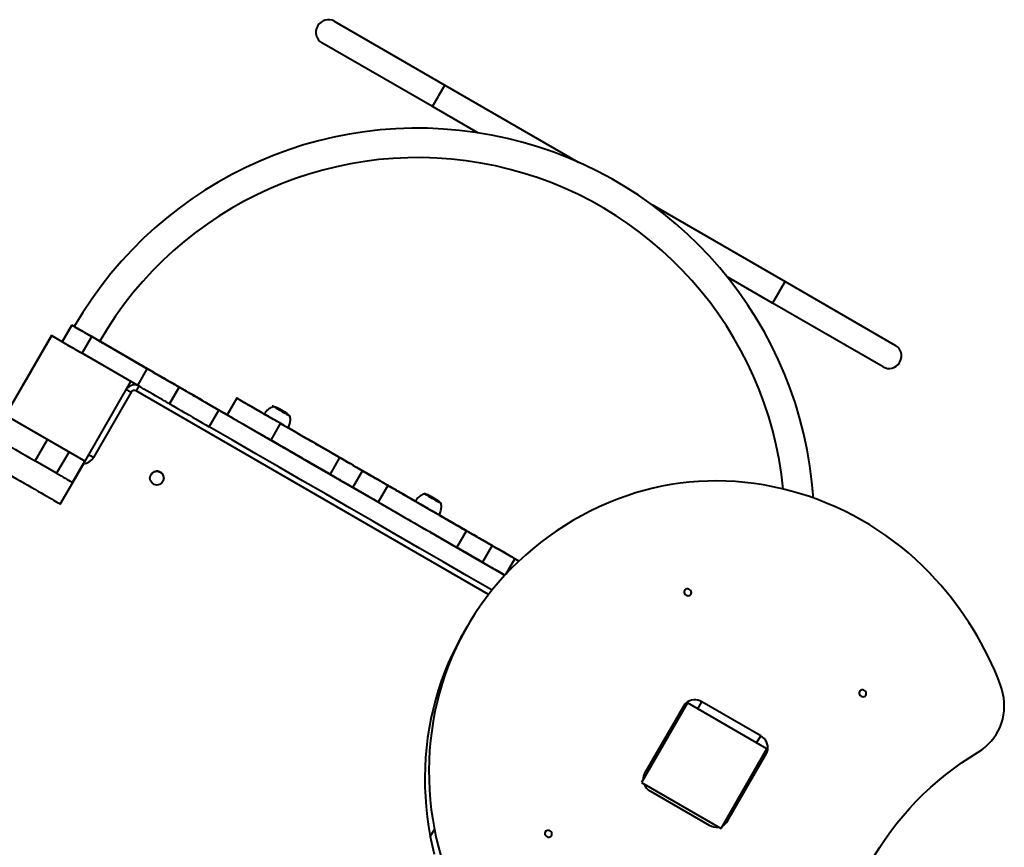
# Model space of a CAD drawing. Units: millimetres. Extents: x -154 to 16998, y -428 to 12961.
# Drawn here: x 7504 to 8577, y 8797 to 9698 of the extents above; entities that cross this region are included whole.
import ezdxf

# ---------------------------------------------------------------- set-up
doc = ezdxf.new("R2010")
doc.units = ezdxf.units.MM
doc.layers.add('DiKom', color=7, linetype='Continuous')

msp = doc.modelspace()

# ---------------------------------------------------------------- linework, layer by layer
at = {"lineweight": 40}
for p, q in [((7846.707, 9696.395), (7967.085, 9626.895)), ((7828.949, 9691.637), (7828.449, 9690.771)), ((7953.585, 9603.512), (7833.207, 9673.012)), ((7960.585, 9615.637), (7967.085, 9626.895)), ((7967.085, 9626.895), (8112.223, 9543.099)), ((7953.585, 9603.512), (7960.085, 9614.771)), ((7960.585, 9615.637), (7960.085, 9614.771)), ((8003.035, 9574.962), (7953.585, 9603.512))]:
    msp.add_line(p, q, dxfattribs=at)
at = {"lineweight": 40, "flags": 128}
for points in [[(7643.074, 9317.962), (7646.469, 9316.001), (7649.832, 9314.06), (7653.129, 9312.156), (7656.33, 9310.308), (7659.403, 9308.533), (7662.319, 9306.85), (7665.049, 9305.273), (7667.568, 9303.818), (7669.851, 9302.5), (7671.876, 9301.331), (7673.623, 9300.321), (7675.076, 9299.482), (7676.221, 9298.82), (7677.047, 9298.343), (7677.546, 9298.054), (7677.712, 9297.957)], [(7677.722, 9297.976), (7677.556, 9298.072), (7677.056, 9298.359), (7676.23, 9298.836), (7675.085, 9299.497), (7673.631, 9300.336), (7671.883, 9301.344), (7669.858, 9302.513), (7667.575, 9303.831), (7665.056, 9305.285), (7662.325, 9306.861), (7659.409, 9308.544), (7656.336, 9310.318), (7653.135, 9312.166), (7649.837, 9314.07), (7646.475, 9316.011), (7643.079, 9317.972)], [(7643.093, 9317.997), (7646.488, 9316.036), (7649.851, 9314.095), (7653.149, 9312.191), (7656.349, 9310.343), (7659.422, 9308.568), (7662.338, 9306.885), (7665.068, 9305.308), (7667.587, 9303.853), (7669.87, 9302.535), (7671.895, 9301.366), (7673.642, 9300.356), (7675.096, 9299.516), (7676.241, 9298.855), (7677.066, 9298.377), (7677.565, 9298.089), (7677.732, 9297.992)], [(7677.742, 9298.011), (7677.575, 9298.107), (7677.076, 9298.394), (7676.25, 9298.871), (7675.104, 9299.532), (7673.65, 9300.371), (7671.902, 9301.379), (7669.877, 9302.548), (7667.594, 9303.866), (7665.075, 9305.32), (7662.344, 9306.896), (7659.428, 9308.579), (7656.355, 9310.353), (7653.154, 9312.201), (7649.857, 9314.105), (7646.494, 9316.046), (7643.098, 9318.007)]]:
    msp.add_lwpolyline(points, dxfattribs=at)
at = {"lineweight": 40}
for centre, radius, start, end in [((7840.207, 9685.137), 13, 60, 150), ((7839.707, 9684.271), 13, 150, 240), ((7937.664, 9147.937), 432, 3.875593, 150), ((7937.664, 9147.937), 400, 5.599881, 150)]:
    msp.add_arc(centre, radius, start, end, dxfattribs=at)
at = {"layer": 'DiKom', "color": 7, "linetype": 'Continuous', "lineweight": 40}
for p, q in [((8192.605, 9496.691), (8337.744, 9412.895)), ((8324.244, 9389.512), (8274.794, 9418.062)), ((8331.244, 9401.637), (8337.744, 9412.895)), ((8337.744, 9412.895), (8458.121, 9343.395)), ((8330.744, 9400.771), (8324.244, 9389.512)), ((8331.244, 9401.637), (8330.744, 9400.771)), ((8444.621, 9320.012), (8324.244, 9389.512)), ((7560.803, 9365.465), (7550.303, 9347.278)), ((7550.305, 9347.282), (7560.805, 9365.469)), ((7560.822, 9365.499), (7550.322, 9347.313)), ((7550.324, 9347.317), (7560.824, 9365.504)), ((7560.805, 9365.469), (7560.803, 9365.465)), ((7560.824, 9365.504), (7560.822, 9365.499)), ((7538.651, 9353.966), (7488.651, 9267.364)), ((7538.759, 9354.163), (7488.759, 9267.56)), ((7538.651, 9353.966), (7538.759, 9354.163)), ((7625.253, 9303.966), (7538.651, 9353.966)), ((7550.397, 9347.444), (7538.759, 9354.163)), ((7571.952, 9334.775), (7582.452, 9352.962)), ((7582.452, 9352.962), (7643.074, 9317.962)), ((7582.457, 9352.972), (7582.471, 9352.997)), ((7643.079, 9317.972), (7582.457, 9352.972)), ((7582.471, 9352.997), (7643.093, 9317.997)), ((7643.098, 9318.007), (7582.477, 9353.007)), ((7550.303, 9347.278), (7550.305, 9347.282)), ((7550.322, 9347.313), (7550.324, 9347.317)), ((7550.322, 9347.313), (7550.323, 9347.313)), ((7632.574, 9299.775), (7571.952, 9334.775)), ((8462.38, 9324.771), (8462.88, 9325.637)), ((7632.574, 9299.775), (7643.074, 9317.962)), ((7643.079, 9317.972), (7643.093, 9317.997)), ((7575.253, 9217.364), (7625.253, 9303.966)), ((7625.253, 9303.966), (7625.268, 9303.993)), ((7625.498, 9292.393), (7584.498, 9221.379)), ((8014.9, 9072.191), (7630.962, 9293.858)), ((7677.709, 9297.951), (7667.209, 9279.765)), ((7667.212, 9279.771), (7677.712, 9297.957)), ((7677.712, 9297.957), (7677.709, 9297.951)), ((7677.732, 9297.992), (7677.722, 9297.976)), ((7677.722, 9297.976), (7677.732, 9297.992)), ((7677.745, 9298.017), (7677.742, 9298.011)), ((7677.742, 9298.011), (7677.745, 9298.017)), ((7667.209, 9279.765), (7667.212, 9279.771)), ((7740.633, 9285.914), (7730.133, 9267.728)), ((7488.651, 9267.364), (7575.253, 9217.364)), ((7710.507, 9254.76), (7721.007, 9272.946)), ((7730.154, 9267.766), (7721.049, 9273.023)), ((7777.801, 9240.199), (7788.301, 9258.386)), ((7520.752, 9217.675), (7534.242, 9241.041)), ((7785.835, 9235.556), (7785.829, 9235.545)), ((7557.784, 9227.45), (7544.293, 9204.083)), ((7544.293, 9204.083), (7520.752, 9217.675)), ((7561.615, 9194.086), (7575.104, 9217.45)), ((7561.79, 9194.047), (7575.252, 9217.364)), ((7807.039, 9223.298), (7807.048, 9223.313)), ((7852.582, 9221.269), (7842.082, 9203.082)), ((7866.946, 9188.723), (7877.446, 9206.909)), ((7548.276, 9170.639), (7561.776, 9194.021)), ((7561.776, 9194.021), (7561.627, 9194.106)), ((7561.642, 9194.132), (7561.79, 9194.047)), ((7561.79, 9194.047), (7561.776, 9194.021)), ((7865.531, 9189.54), (7865.526, 9189.533)), ((7905.166, 9190.894), (7894.666, 9172.707)), ((7905.189, 9190.935), (7905.187, 9190.932)), ((7905.458, 9190.776), (7905.46, 9190.778)), ((7980.381, 9123.22), (7990.881, 9141.406)), ((7990.632, 9141.604), (7990.631, 9141.602)), ((7990.902, 9141.445), (7990.903, 9141.448)), ((8018.61, 9125.408), (8008.11, 9107.222)), ((8009.52, 9106.398), (8009.524, 9106.405)), ((8034.034, 9094.698), (8043.478, 9111.055)), ((7987.334, 9030.087), (7991.774, 9037.777)), ((8231.473, 8953.97), (8181.473, 8867.367)), ((8227.385, 8950.888), (8184.828, 8877.177)), ((8318.076, 8903.97), (8231.473, 8953.97)), ((8242.732, 8947.47), (8247.172, 8955.16)), ((8311.257, 8918.16), (8247.172, 8955.16)), ((8306.818, 8910.47), (8311.257, 8918.16)), ((8268.076, 8817.367), (8318.076, 8903.97)), ((8274.894, 8825.177), (8317.451, 8898.888)), ((8181.473, 8867.367), (8268.076, 8817.367)), ((8191.022, 8857.905), (8255.108, 8820.905)), ((7951.34, 8808.548), (7955.779, 8816.238))]:
    msp.add_line(p, q, dxfattribs=at)
at = {"layer": 'DiKom', "color": 7, "linetype": 'Continuous', "lineweight": 40, "flags": 128}
for points in [[(7560.803, 9365.465), (7560.961, 9365.373), (7561.431, 9365.101), (7562.209, 9364.651), (7563.282, 9364.032), (7564.634, 9363.25), (7566.247, 9362.319), (7568.095, 9361.252), (7570.153, 9360.063), (7572.391, 9358.771), (7574.775, 9357.395), (7577.271, 9355.953), (7579.842, 9354.469), (7582.452, 9352.962)], [(7582.457, 9352.972), (7579.848, 9354.478), (7577.276, 9355.963), (7574.78, 9357.404), (7572.396, 9358.78), (7570.158, 9360.072), (7568.1, 9361.26), (7566.251, 9362.327), (7564.639, 9363.258), (7563.286, 9364.038), (7562.213, 9364.658), (7561.435, 9365.106), (7560.963, 9365.378), (7560.805, 9365.469)], [(7560.822, 9365.499), (7560.98, 9365.408), (7561.451, 9365.136), (7562.228, 9364.686), (7563.301, 9364.067), (7564.654, 9363.285), (7566.266, 9362.354), (7568.115, 9361.287), (7570.173, 9360.098), (7572.41, 9358.806), (7574.794, 9357.429), (7577.29, 9355.988), (7579.861, 9354.504), (7582.471, 9352.997)], [(7582.477, 9353.007), (7579.867, 9354.513), (7577.295, 9355.998), (7574.799, 9357.439), (7572.415, 9358.815), (7570.177, 9360.107), (7568.119, 9361.295), (7566.27, 9362.362), (7564.658, 9363.293), (7563.305, 9364.073), (7562.232, 9364.693), (7561.454, 9365.141), (7560.982, 9365.413), (7560.824, 9365.504)], [(7550.303, 9347.278), (7550.46, 9347.187), (7550.931, 9346.914), (7551.709, 9346.465), (7552.782, 9345.845), (7554.134, 9345.064), (7555.747, 9344.133), (7557.595, 9343.065), (7559.653, 9341.876), (7561.891, 9340.585), (7564.275, 9339.208), (7566.771, 9337.767), (7569.342, 9336.282), (7571.952, 9334.775)], [(7594.578, 9345.967), (7594.424, 9346.056), (7593.976, 9346.315), (7593.273, 9346.72), (7592.379, 9347.236), (7591.373, 9347.817), (7590.343, 9348.412), (7589.381, 9348.967), (7588.574, 9349.433), (7587.993, 9349.769), (7587.688, 9349.945), (7587.688, 9349.945), (7587.993, 9349.77), (7588.575, 9349.434), (7589.382, 9348.968), (7590.343, 9348.413), (7591.373, 9347.818), (7592.38, 9347.237), (7593.274, 9346.721), (7593.976, 9346.315), (7594.424, 9346.056), (7594.578, 9345.967)], [(7594.597, 9346.002), (7594.443, 9346.091), (7593.995, 9346.35), (7593.293, 9346.755), (7592.398, 9347.271), (7591.392, 9347.852), (7590.362, 9348.447), (7589.401, 9349.002), (7588.594, 9349.468), (7588.012, 9349.804), (7587.708, 9349.98), (7587.708, 9349.98), (7588.012, 9349.805), (7588.594, 9349.469), (7589.401, 9349.003), (7590.362, 9348.448), (7591.392, 9347.853), (7592.399, 9347.272), (7593.293, 9346.756), (7593.995, 9346.35), (7594.443, 9346.091), (7594.597, 9346.002)], [(7506.952, 9299.067), (7507.044, 9299.226), (7507.318, 9299.7), (7507.765, 9300.475), (7508.375, 9301.531), (7509.13, 9302.838), (7510.009, 9304.362), (7510.99, 9306.06), (7512.044, 9307.886), (7513.144, 9309.791), (7514.259, 9311.722), (7515.358, 9313.627), (7516.413, 9315.453), (7517.393, 9317.151), (7518.273, 9318.675), (7519.028, 9319.983), (7519.638, 9321.039), (7520.086, 9321.815), (7520.36, 9322.289), (7520.452, 9322.449), (7520.36, 9322.29), (7520.087, 9321.816), (7519.639, 9321.041), (7519.029, 9319.985), (7518.274, 9318.677), (7517.395, 9317.154), (7516.414, 9315.455), (7515.36, 9313.629), (7514.26, 9311.725), (7513.145, 9309.794), (7512.046, 9307.889), (7510.991, 9306.063), (7510.011, 9304.364), (7509.131, 9302.84), (7508.376, 9301.532), (7507.766, 9300.476), (7507.318, 9299.7), (7507.044, 9299.226), (7506.952, 9299.067)], [(7511.256, 9306.526), (7511.349, 9306.687), (7511.62, 9307.156), (7512.049, 9307.9), (7512.606, 9308.864), (7513.247, 9309.975), (7513.927, 9311.151), (7514.593, 9312.306), (7515.198, 9313.353), (7515.695, 9314.215), (7516.049, 9314.828), (7516.233, 9315.146), (7516.233, 9315.146), (7516.049, 9314.828), (7515.696, 9314.215), (7515.198, 9313.354), (7514.594, 9312.307), (7513.927, 9311.152), (7513.248, 9309.976), (7512.606, 9308.865), (7512.05, 9307.901), (7511.62, 9307.157), (7511.349, 9306.687), (7511.256, 9306.526)], [(7667.212, 9279.771), (7667.046, 9279.868), (7666.547, 9280.156), (7665.721, 9280.633), (7664.576, 9281.295), (7663.123, 9282.135), (7661.376, 9283.144), (7659.351, 9284.313), (7657.068, 9285.632), (7654.549, 9287.086), (7651.819, 9288.663), (7648.903, 9290.347), (7645.83, 9292.121), (7642.629, 9293.969), (7639.332, 9295.873), (7635.969, 9297.815), (7632.574, 9299.775)], [(7620.304, 9295.393), (7620.402, 9295.336), (7620.697, 9295.166), (7621.177, 9294.888), (7621.824, 9294.515), (7622.611, 9294.06), (7623.509, 9293.542), (7624.484, 9292.979), (7625.498, 9292.393)], [(7633.962, 9299.054), (7633.904, 9298.954), (7633.734, 9298.659), (7633.456, 9298.178), (7633.083, 9297.532), (7632.629, 9296.745), (7632.11, 9295.846), (7631.547, 9294.871), (7630.962, 9293.858)], [(7677.709, 9297.951), (7677.873, 9297.856), (7678.366, 9297.571), (7679.184, 9297.098), (7680.319, 9296.442), (7681.765, 9295.607), (7683.509, 9294.599), (7685.538, 9293.427), (7687.838, 9292.099), (7690.389, 9290.625), (7693.174, 9289.017), (7696.171, 9287.286), (7699.357, 9285.447), (7702.708, 9283.512), (7706.198, 9281.497), (7709.8, 9279.417), (7713.488, 9277.287), (7717.233, 9275.125), (7721.007, 9272.946)], [(7721.049, 9273.023), (7717.275, 9275.201), (7713.53, 9277.364), (7709.842, 9279.493), (7706.239, 9281.573), (7702.749, 9283.587), (7699.398, 9285.522), (7696.212, 9287.361), (7693.215, 9289.091), (7690.43, 9290.699), (7687.878, 9292.172), (7685.578, 9293.499), (7683.548, 9294.67), (7681.803, 9295.677), (7680.357, 9296.511), (7679.221, 9297.167), (7678.403, 9297.638), (7677.91, 9297.922), (7677.745, 9298.017)], [(7667.209, 9279.765), (7667.373, 9279.669), (7667.866, 9279.384), (7668.684, 9278.912), (7669.819, 9278.255), (7671.265, 9277.42), (7673.009, 9276.413), (7675.038, 9275.241), (7677.338, 9273.912), (7679.889, 9272.439), (7682.674, 9270.83), (7685.671, 9269.1), (7688.857, 9267.26), (7692.208, 9265.325), (7695.698, 9263.31), (7699.3, 9261.23), (7702.988, 9259.101), (7706.733, 9256.938), (7710.507, 9254.76)], [(7770.487, 9268.685), (7767.102, 9270.639), (7763.831, 9272.527), (7760.699, 9274.335), (7757.728, 9276.05), (7754.94, 9277.659), (7752.354, 9279.152), (7749.989, 9280.517), (7747.86, 9281.746), (7745.984, 9282.828), (7744.373, 9283.758), (7743.04, 9284.527), (7741.992, 9285.131), (7741.239, 9285.566), (7740.784, 9285.827), (7740.633, 9285.914), (7740.784, 9285.826), (7741.238, 9285.564), (7741.991, 9285.129), (7743.037, 9284.523), (7744.371, 9283.753), (7745.981, 9282.823), (7747.857, 9281.74), (7749.985, 9280.51), (7752.35, 9279.145), (7754.936, 9277.651), (7757.724, 9276.041), (7760.694, 9274.326), (7763.826, 9272.517), (7767.097, 9270.629), (7770.484, 9268.673), (7773.963, 9266.664), (7777.509, 9264.616), (7781.098, 9262.544), (7784.704, 9260.462), (7788.301, 9258.386)], [(7721.007, 9272.946), (7746.397, 9258.288), (7771.817, 9243.612), (7797.263, 9228.92), (7822.733, 9214.216), (7848.221, 9199.501), (7873.723, 9184.777), (7899.236, 9170.048), (7924.754, 9155.315), (7950.275, 9140.58), (7975.793, 9125.847), (8001.306, 9111.117), (8026.808, 9096.394), (8032.513, 9093.1)], [(7730.133, 9267.728), (7730.133, 9267.728), (7730.284, 9267.64), (7730.738, 9267.377), (7731.491, 9266.942), (7732.538, 9266.337), (7733.871, 9265.567), (7735.481, 9264.636), (7737.357, 9263.553), (7739.485, 9262.324), (7741.85, 9260.958), (7744.436, 9259.465), (7747.224, 9257.855), (7750.194, 9256.139), (7753.326, 9254.331), (7756.597, 9252.442), (7759.984, 9250.487), (7763.463, 9248.478), (7767.009, 9246.43), (7770.598, 9244.358), (7774.204, 9242.276), (7777.801, 9240.199)], [(7776.922, 9264.961), (7775.288, 9265.904), (7773.847, 9266.737), (7772.631, 9267.439), (7771.67, 9267.994), (7770.986, 9268.389), (7770.595, 9268.615), (7770.499, 9268.671)], [(7780.137, 9276.963), (7780.201, 9276.926), (7780.559, 9276.719), (7781.221, 9276.336), (7782.165, 9275.791), (7783.359, 9275.102), (7784.761, 9274.292), (7786.324, 9273.389), (7787.996, 9272.424), (7789.717, 9271.43), (7791.432, 9270.44), (7793.08, 9269.489), (7794.606, 9268.608), (7795.957, 9267.828), (7797.089, 9267.175), (7797.961, 9266.671), (7798.545, 9266.335), (7798.821, 9266.175), (7798.843, 9266.163)], [(7451.625, 9257.591), (7454.968, 9255.66), (7458.562, 9253.585), (7462.391, 9251.373), (7466.442, 9249.034), (7470.699, 9246.576), (7475.147, 9244.008), (7479.767, 9241.339), (7484.543, 9238.582), (7489.456, 9235.744), (7494.489, 9232.839), (7499.62, 9229.876), (7504.833, 9226.866), (7510.105, 9223.822), (7515.419, 9220.754), (7520.752, 9217.675)], [(7796.48, 9253.671), (7796.404, 9253.715), (7796.037, 9253.926), (7795.377, 9254.307), (7794.438, 9254.849), (7793.242, 9255.539), (7791.818, 9256.361), (7790.199, 9257.296), (7788.422, 9258.321), (7786.53, 9259.414), (7784.566, 9260.547), (7782.577, 9261.696), (7780.61, 9262.831), (7778.71, 9263.928), (7776.922, 9264.961)], [(7788.301, 9258.386), (7793.18, 9255.569), (7798.074, 9252.744), (7802.958, 9249.924), (7807.809, 9247.123), (7812.604, 9244.354), (7817.318, 9241.632), (7821.93, 9238.969), (7826.417, 9236.379), (7830.756, 9233.873), (7834.927, 9231.464), (7838.91, 9229.165), (7842.684, 9226.985), (7846.232, 9224.936), (7849.537, 9223.027), (7852.582, 9221.269)], [(8018.56, 9076.906), (8016.308, 9078.207), (7990.806, 9092.931), (7965.293, 9107.661), (7939.775, 9122.394), (7914.254, 9137.128), (7888.736, 9151.861), (7863.223, 9166.591), (7837.721, 9181.314), (7812.233, 9196.029), (7786.763, 9210.734), (7761.317, 9225.425), (7735.897, 9240.101), (7710.507, 9254.76)], [(7865.527, 9189.532), (7862.824, 9191.093), (7859.897, 9192.782), (7856.763, 9194.591), (7853.439, 9196.51), (7849.942, 9198.529), (7846.291, 9200.636), (7842.505, 9202.821), (7838.605, 9205.073), (7834.612, 9207.378), (7830.547, 9209.725), (7826.432, 9212.101), (7822.289, 9214.493), (7818.139, 9216.888), (7814.006, 9219.275), (7809.912, 9221.639), (7805.877, 9223.968), (7801.924, 9226.251), (7798.075, 9228.473), (7794.349, 9230.625), (7790.767, 9232.693), (7787.348, 9234.668), (7784.11, 9236.537), (7781.07, 9238.293), (7778.245, 9239.924), (7775.65, 9241.423), (7773.299, 9242.781), (7771.204, 9243.991), (7769.377, 9245.047), (7767.827, 9245.943), (7766.562, 9246.673), (7765.59, 9247.235), (7764.916, 9247.625), (7764.543, 9247.841), (7764.473, 9247.882), (7764.707, 9247.748), (7765.243, 9247.439), (7766.079, 9246.957), (7767.209, 9246.305), (7768.629, 9245.486), (7770.33, 9244.505), (7772.303, 9243.366), (7774.538, 9242.077), (7777.022, 9240.643), (7779.743, 9239.072), (7782.686, 9237.374), (7785.835, 9235.556)], [(7852.591, 9221.287), (7849.546, 9223.044), (7846.241, 9224.952), (7842.692, 9227), (7838.918, 9229.179), (7834.935, 9231.478), (7830.763, 9233.886), (7826.424, 9236.391), (7821.937, 9238.981), (7817.325, 9241.644), (7812.61, 9244.366), (7807.815, 9247.134), (7802.964, 9249.934), (7798.08, 9252.754), (7796.461, 9253.689)], [(7842.082, 9203.082), (7839.037, 9204.841), (7835.732, 9206.749), (7832.184, 9208.798), (7828.41, 9210.978), (7824.427, 9213.278), (7820.256, 9215.687), (7815.917, 9218.192), (7811.43, 9220.783), (7806.819, 9223.446), (7802.104, 9226.168), (7797.309, 9228.936), (7792.458, 9231.737), (7787.574, 9234.557), (7782.68, 9237.382), (7777.801, 9240.199)], [(7785.835, 9235.556), (7789.025, 9233.715), (7792.002, 9231.997), (7794.748, 9230.412), (7797.248, 9228.969), (7799.489, 9227.675), (7801.458, 9226.54), (7803.143, 9225.567), (7804.494, 9224.788)], [(7579.304, 9224.379), (7579.402, 9224.322), (7579.697, 9224.152), (7580.178, 9223.874), (7580.824, 9223.501), (7581.611, 9223.046), (7582.509, 9222.527), (7583.484, 9221.965), (7584.498, 9221.379)], [(7852.582, 9221.269), (7855.27, 9219.716), (7858.086, 9218.09), (7861.027, 9216.391), (7864.088, 9214.623), (7867.265, 9212.789), (7870.553, 9210.89), (7873.948, 9208.929), (7877.446, 9206.909)], [(7877.459, 9206.933), (7873.961, 9208.952), (7870.565, 9210.913), (7867.277, 9212.811), (7864.1, 9214.645), (7861.038, 9216.412), (7858.097, 9218.109), (7855.28, 9219.735), (7852.591, 9221.287)], [(7487.65, 9205.631), (7491.974, 9203.134), (7496.277, 9200.65), (7500.536, 9198.191), (7504.729, 9195.771), (7508.835, 9193.4), (7512.833, 9191.092), (7516.703, 9188.858), (7520.425, 9186.71), (7523.98, 9184.658), (7527.35, 9182.713), (7530.517, 9180.885), (7533.466, 9179.182), (7536.181, 9177.615), (7538.65, 9176.191), (7540.858, 9174.916), (7542.796, 9173.798), (7544.452, 9172.843), (7545.819, 9172.054), (7546.889, 9171.437), (7547.658, 9170.994), (7548.121, 9170.727), (7548.276, 9170.639)], [(7544.293, 9204.083), (7546.758, 9202.66), (7549.173, 9201.266), (7551.489, 9199.929), (7553.658, 9198.677), (7555.636, 9197.535), (7557.384, 9196.527), (7558.865, 9195.672), (7560.049, 9194.988), (7560.913, 9194.49), (7561.439, 9194.187), (7561.615, 9194.086)], [(7842.082, 9203.082), (7844.77, 9201.53), (7847.586, 9199.903), (7850.527, 9198.205), (7853.588, 9196.437), (7856.765, 9194.602), (7860.053, 9192.703), (7863.448, 9190.742), (7866.946, 9188.723)], [(7877.446, 9206.909), (7881.277, 9204.697), (7884.886, 9202.613), (7888.255, 9200.667), (7891.37, 9198.868), (7894.213, 9197.226), (7896.772, 9195.748), (7899.033, 9194.442), (7900.987, 9193.313), (7902.623, 9192.367), (7903.934, 9191.61), (7904.913, 9191.044), (7905.555, 9190.673), (7905.857, 9190.497), (7905.818, 9190.519), (7905.437, 9190.738)], [(7905.46, 9190.778), (7905.839, 9190.558), (7905.878, 9190.535), (7905.575, 9190.709), (7904.932, 9191.079), (7903.953, 9191.644), (7902.641, 9192.4), (7901.005, 9193.345), (7899.05, 9194.472), (7896.788, 9195.778), (7894.228, 9197.255), (7891.385, 9198.896), (7888.27, 9200.693), (7884.9, 9202.639), (7881.29, 9204.722), (7877.459, 9206.933)], [(8501.775, 9088.593), (8494.724, 9096.117), (8487.423, 9103.425), (8479.881, 9110.509), (8472.107, 9117.359), (8464.11, 9123.968), (8455.9, 9130.327), (8447.486, 9136.43), (8438.88, 9142.268), (8430.091, 9147.834), (8421.13, 9153.123), (8412.007, 9158.127), (8402.734, 9162.84), (8393.322, 9167.258), (8383.781, 9171.374), (8374.125, 9175.183), (8364.363, 9178.682), (8354.508, 9181.865), (8344.572, 9184.729), (8334.567, 9187.271), (8324.505, 9189.487), (8314.397, 9191.375), (8304.256, 9192.933), (8294.095, 9194.158), (8283.925, 9195.049), (8273.758, 9195.606), (8263.608, 9195.827), (8253.485, 9195.712), (8243.403, 9195.261), (8233.374, 9194.475), (8223.408, 9193.355), (8213.52, 9191.902), (8203.719, 9190.118), (8194.019, 9188.005), (8184.431, 9185.565), (8174.966, 9182.802), (8165.635, 9179.719)], [(7892.812, 9173.783), (7888.952, 9176.011), (7885.097, 9178.237), (7881.378, 9180.383), (7877.817, 9182.439), (7874.433, 9184.393), (7871.244, 9186.233), (7868.271, 9187.949), (7865.527, 9189.532)], [(7894.668, 9172.71), (7894.413, 9172.857), (7893.434, 9173.423), (7892.123, 9174.181), (7890.487, 9175.126), (7888.533, 9176.255), (7886.272, 9177.561), (7883.713, 9179.039), (7880.869, 9180.682), (7877.755, 9182.48), (7874.386, 9184.427), (7870.777, 9186.511), (7866.946, 9188.723)], [(7935.027, 9173.674), (7931.671, 9175.612), (7928.374, 9177.516), (7925.214, 9179.34), (7922.215, 9181.072), (7919.397, 9182.699), (7916.78, 9184.211), (7914.381, 9185.596), (7912.219, 9186.845), (7910.309, 9187.948), (7908.662, 9188.899), (7907.292, 9189.691), (7906.208, 9190.318), (7905.417, 9190.775), (7904.925, 9191.059), (7904.736, 9191.169), (7904.85, 9191.104), (7905.267, 9190.864), (7905.984, 9190.45), (7906.996, 9189.867), (7908.296, 9189.117), (7909.874, 9188.206), (7911.721, 9187.14), (7913.822, 9185.928), (7916.163, 9184.577), (7918.727, 9183.097), (7921.497, 9181.498), (7924.454, 9179.791), (7927.575, 9177.989), (7930.841, 9176.105), (7934.226, 9174.15), (7935.035, 9173.683)], [(7905.437, 9190.738), (7905.183, 9190.884), (7905.232, 9190.855), (7905.584, 9190.651), (7906.237, 9190.274), (7907.185, 9189.726), (7908.423, 9189.011), (7909.941, 9188.134), (7911.728, 9187.101), (7913.773, 9185.92), (7916.06, 9184.599), (7918.573, 9183.148), (7921.295, 9181.576), (7924.206, 9179.895), (7927.285, 9178.117), (7930.512, 9176.254), (7933.862, 9174.319), (7937.313, 9172.327), (7940.84, 9170.29), (7944.417, 9168.225), (7948.02, 9166.145), (7951.623, 9164.064), (7955.201, 9161.999), (7958.727, 9159.963), (7962.178, 9157.971), (7965.529, 9156.037), (7968.756, 9154.174), (7971.836, 9152.396), (7974.747, 9150.715), (7977.469, 9149.144), (7979.983, 9147.693), (7982.27, 9146.373), (7984.315, 9145.193), (7986.103, 9144.161), (7987.621, 9143.285), (7988.859, 9142.571), (7989.808, 9142.024), (7990.461, 9141.647), (7990.814, 9141.444), (7990.863, 9141.417), (7990.61, 9141.564)], [(7935.069, 9173.691), (7933.891, 9174.371), (7930.54, 9176.305), (7927.314, 9178.168), (7924.234, 9179.946), (7921.322, 9181.626), (7918.6, 9183.197), (7916.086, 9184.648), (7913.799, 9185.968), (7911.754, 9187.149), (7909.966, 9188.18), (7908.448, 9189.056), (7907.21, 9189.77), (7906.261, 9190.318), (7905.608, 9190.694), (7905.256, 9190.897), (7905.206, 9190.925), (7905.46, 9190.778)], [(7944.67, 9181.942), (7944.803, 9181.865), (7945.248, 9181.608), (7945.993, 9181.178), (7947.011, 9180.59), (7948.267, 9179.864), (7949.72, 9179.026), (7951.319, 9178.102), (7953.01, 9177.126), (7954.736, 9176.129), (7956.437, 9175.147), (7958.057, 9174.212), (7959.539, 9173.357), (7960.833, 9172.61), (7961.895, 9171.997), (7962.689, 9171.539), (7963.188, 9171.251), (7963.375, 9171.143), (7963.376, 9171.142)], [(7894.666, 9172.707), (7894.732, 9172.668), (7895.084, 9172.465), (7895.737, 9172.087), (7896.685, 9171.539), (7897.923, 9170.824), (7899.441, 9169.947), (7901.228, 9168.915), (7903.273, 9167.734), (7905.56, 9166.413), (7908.073, 9164.961), (7910.795, 9163.39), (7913.706, 9161.709), (7916.786, 9159.93), (7920.012, 9158.067), (7923.363, 9156.132), (7926.813, 9154.14), (7930.34, 9152.104), (7933.917, 9150.038), (7937.52, 9147.958), (7941.123, 9145.878), (7944.701, 9143.812), (7948.227, 9141.777), (7951.678, 9139.784), (7955.029, 9137.85), (7958.256, 9135.987), (7961.336, 9134.209), (7964.247, 9132.529), (7966.969, 9130.958), (7969.483, 9129.507), (7971.77, 9128.187), (7973.815, 9127.007), (7975.603, 9125.975), (7977.121, 9125.099), (7978.359, 9124.385), (7979.308, 9123.837), (7979.961, 9123.461), (7980.314, 9123.258), (7980.381, 9123.22)], [(7938.283, 9171.772), (7937.085, 9172.464), (7936.144, 9173.008), (7935.481, 9173.391), (7935.112, 9173.604), (7935.033, 9173.65)], [(7961.014, 9158.65), (7960.921, 9158.704), (7960.532, 9158.927), (7959.851, 9159.32), (7958.893, 9159.873), (7957.679, 9160.574), (7956.239, 9161.405), (7954.607, 9162.347), (7952.821, 9163.378), (7950.922, 9164.474), (7948.955, 9165.61), (7946.966, 9166.758), (7945.002, 9167.892), (7943.109, 9168.985), (7941.331, 9170.012), (7939.71, 9170.948), (7938.283, 9171.772)], [(8165.635, 9179.719), (8155.387, 9175.949), (8145.294, 9171.869), (8135.364, 9167.484), (8125.607, 9162.797), (8116.033, 9157.812), (8106.65, 9152.535), (8097.468, 9146.971), (8088.494, 9141.125), (8079.739, 9135.002), (8071.209, 9128.608), (8062.914, 9121.949), (8054.86, 9115.032), (8047.056, 9107.863), (8039.508, 9100.449), (8032.225, 9092.797), (8025.213, 9084.914), (8018.479, 9076.808), (8012.028, 9068.486), (8005.868, 9059.957), (8000.004, 9051.227), (7994.441, 9042.307), (7989.185, 9033.203), (7984.241, 9023.926), (7979.613, 9014.482), (7975.307, 9004.883), (7971.325, 8995.135), (7967.672, 8985.25), (7964.351, 8975.236), (7961.366, 8965.102), (7958.719, 8954.859), (7956.412, 8944.516), (7954.449, 8934.083), (7952.83, 8923.569), (7951.558, 8912.986), (7950.633, 8902.341), (7950.056, 8891.647), (7949.829, 8880.913), (7949.95, 8870.149), (7950.421, 8859.365), (7951.24, 8848.572), (7952.407, 8837.779), (7953.92, 8826.998), (7955.779, 8816.238)], [(7963.224, 9171.285), (7963.388, 9171.19), (7963.399, 9171.184)], [(7978.651, 9148.489), (7975.982, 9150.03), (7973.116, 9151.684), (7970.074, 9153.44), (7966.878, 9155.285), (7963.55, 9157.207), (7961.025, 9158.664)], [(7990.632, 9141.604), (7990.886, 9141.458), (7990.837, 9141.487), (7990.485, 9141.69), (7989.832, 9142.068), (7988.884, 9142.616), (7987.647, 9143.331), (7986.129, 9144.208), (7984.341, 9145.24), (7982.297, 9146.421), (7980.01, 9147.742), (7977.496, 9149.194), (7974.775, 9150.765), (7971.864, 9152.446), (7968.784, 9154.225), (7965.557, 9156.088), (7962.207, 9158.023), (7961.045, 9158.694)], [(7961.048, 9158.664), (7962.705, 9157.707), (7966.063, 9155.769), (7969.294, 9153.903), (7972.376, 9152.123), (7975.287, 9150.442), (7978.008, 9148.871), (7980.517, 9147.422), (7982.8, 9146.104), (7984.838, 9144.926), (7986.618, 9143.898), (7988.127, 9143.026), (7989.355, 9142.316), (7990.294, 9141.774), (7990.936, 9141.403), (7991.277, 9141.205), (7991.314, 9141.183), (7991.049, 9141.336), (7990.481, 9141.663), (7989.616, 9142.162), (7988.459, 9142.829), (7987.018, 9143.661), (7985.304, 9144.649), (7983.329, 9145.789), (7981.106, 9147.072), (7978.651, 9148.489)], [(7990.61, 9141.564), (7990.23, 9141.783), (7990.192, 9141.806), (7990.495, 9141.632), (7991.137, 9141.262), (7992.117, 9140.697), (7993.428, 9139.941), (7995.065, 9138.997), (7997.019, 9137.869), (7999.281, 9136.564), (8001.841, 9135.087), (8004.685, 9133.446), (8007.799, 9131.648), (8011.169, 9129.703), (8014.779, 9127.619), (8018.61, 9125.408)], [(8018.623, 9125.432), (8014.793, 9127.645), (8011.184, 9129.729), (8007.814, 9131.675), (8004.7, 9133.473), (8001.856, 9135.116), (7999.298, 9136.594), (7997.036, 9137.9), (7995.082, 9139.029), (7993.446, 9139.974), (7992.136, 9140.732), (7991.157, 9141.298), (7990.515, 9141.669), (7990.213, 9141.844), (7990.252, 9141.823), (7990.632, 9141.604)], [(8008.11, 9107.222), (8004.279, 9109.433), (8000.67, 9111.516), (7997.299, 9113.461), (7994.185, 9115.259), (7991.341, 9116.9), (7988.781, 9118.377), (7986.519, 9119.683), (7984.565, 9120.81), (7982.928, 9121.755), (7981.617, 9122.511), (7980.637, 9123.075), (7980.382, 9123.223)], [(8009.521, 9106.398), (8006.778, 9107.982), (8003.804, 9109.699), (8000.617, 9111.54), (7997.233, 9113.494), (7993.672, 9115.55), (7989.954, 9117.697), (7986.099, 9119.924), (7982.262, 9122.139)], [(8018.61, 9125.408), (8022.108, 9123.389), (8025.504, 9121.429), (8028.793, 9119.531), (8031.97, 9117.697), (8035.031, 9115.93), (8037.972, 9114.232), (8040.789, 9112.607), (8043.478, 9111.055)], [(8043.488, 9111.073), (8040.799, 9112.625), (8037.983, 9114.252), (8035.042, 9115.95), (8031.981, 9117.718), (8028.805, 9119.553), (8025.516, 9121.452), (8022.121, 9123.412), (8018.623, 9125.432)], [(8008.11, 9107.222), (8011.608, 9105.202), (8015.004, 9103.242), (8018.293, 9101.344), (8021.47, 9099.51), (8024.531, 9097.743), (8027.472, 9096.046), (8030.289, 9094.42), (8032.536, 9093.123)], [(8032.526, 9093.113), (8028.755, 9095.29), (8025.104, 9097.398), (8021.608, 9099.418), (8018.284, 9101.337), (8015.15, 9103.147), (8012.224, 9104.836), (8009.521, 9106.398)], [(8043.478, 9111.055), (8046.523, 9109.297), (8047.809, 9108.555)], [(8047.823, 9108.568), (8046.533, 9109.314), (8043.488, 9111.073)], [(8229.976, 9071.377), (8231.078, 9070.927), (8232.243, 9070.796), (8233.367, 9070.995), (8234.351, 9071.507), (8235.108, 9072.287), (8235.569, 9073.265), (8235.695, 9074.353), (8235.473, 9075.457), (8234.925, 9076.476), (8234.097, 9077.322), (8233.065, 9077.918), (8231.919, 9078.212), (8230.761, 9078.177), (8229.695, 9077.818), (8228.815, 9077.164), (8228.199, 9076.276), (8227.902, 9075.231), (8227.95, 9074.122), (8228.34, 9073.049), (8229.036, 9072.106), (8229.976, 9071.377)], [(7987.334, 9030.087), (7984.745, 9025.513), (7979.801, 9016.235), (7975.173, 9006.792), (7970.867, 8997.192), (7966.885, 8987.445), (7963.232, 8977.56), (7959.911, 8967.546), (7956.926, 8957.412), (7954.279, 8947.169), (7951.973, 8936.826), (7950.009, 8926.393), (7948.39, 8915.879), (7947.118, 8905.296), (7946.193, 8894.651), (7945.616, 8883.957), (7945.389, 8873.223), (7945.51, 8862.459), (7945.981, 8851.675), (7946.8, 8840.882), (7947.967, 8830.089), (7949.481, 8819.308), (7951.34, 8808.548)], [(8420.502, 8961.377), (8421.603, 8960.927), (8422.768, 8960.796), (8423.893, 8960.995), (8424.877, 8961.507), (8425.633, 8962.287), (8426.095, 8963.265), (8426.221, 8964.353), (8425.999, 8965.457), (8425.45, 8966.476), (8424.623, 8967.322), (8423.59, 8967.918), (8422.444, 8968.212), (8421.287, 8968.177), (8420.221, 8967.818), (8419.34, 8967.164), (8418.724, 8966.276), (8418.428, 8965.231), (8418.476, 8964.122), (8418.865, 8963.049), (8419.561, 8962.106), (8420.502, 8961.377)], [(8548.198, 8900.467), (8552.09, 8903.021), (8555.753, 8905.851), (8559.17, 8908.943), (8562.322, 8912.281), (8565.193, 8915.847), (8567.769, 8919.624), (8570.036, 8923.591), (8571.981, 8927.729), (8573.596, 8932.015), (8574.871, 8936.427), (8575.8, 8940.943), (8576.379, 8945.538), (8576.604, 8950.19), (8576.474, 8954.874), (8575.989, 8959.565), (8575.153, 8964.24), (8573.969, 8968.874), (8572.444, 8973.443)], [(8247.172, 8955.16), (8245.056, 8956.188), (8242.825, 8956.901), (8240.533, 8957.282), (8238.238, 8957.32), (8235.995, 8957.015), (8233.861, 8956.375), (8231.886, 8955.415), (8230.121, 8954.159), (8228.608, 8952.637), (8227.385, 8950.888)], [(8317.451, 8898.888), (8318.355, 8900.822), (8318.916, 8902.893), (8319.121, 8905.05), (8318.965, 8907.24), (8318.452, 8909.409), (8317.595, 8911.503), (8316.414, 8913.472), (8314.939, 8915.266), (8313.206, 8916.842), (8311.257, 8918.16)], [(8435.272, 8787.876), (8440.902, 8796.923), (8446.83, 8805.783), (8453.05, 8814.446), (8459.556, 8822.905), (8466.343, 8831.153), (8473.405, 8839.181), (8480.735, 8846.984), (8488.327, 8854.553), (8496.174, 8861.883), (8504.268, 8868.965), (8512.604, 8875.795), (8521.172, 8882.366), (8529.966, 8888.672), (8538.977, 8894.708), (8548.198, 8900.467)], [(7951.34, 8808.548), (7953.335, 8798.926), (7955.674, 8789.348)], [(7955.779, 8816.238), (7957.774, 8806.616), (7960.114, 8797.038), (7962.796, 8787.514)], [(8078.152, 8808.41), (8079.254, 8807.96), (8080.419, 8807.829), (8081.543, 8808.028), (8082.527, 8808.541), (8083.284, 8809.32), (8083.745, 8810.298), (8083.871, 8811.387), (8083.65, 8812.49), (8083.101, 8813.51), (8082.273, 8814.355), (8081.241, 8814.952), (8080.095, 8815.245), (8078.937, 8815.211), (8077.871, 8814.851), (8076.991, 8814.198), (8076.375, 8813.309), (8076.078, 8812.264), (8076.127, 8811.156), (8076.516, 8810.082), (8077.212, 8809.139), (8078.152, 8808.41)]]:
    msp.add_lwpolyline(points, dxfattribs=at)
at = {"layer": 'DiKom', "color": 7, "linetype": 'Continuous', "lineweight": 40}
msp.add_circle((7653.486, 9198.87), 7.5, dxfattribs=at)
for centre, radius, start, end in [((8451.621, 9332.137), 13, 330, 60), ((8451.121, 9331.271), 13, 240, 330), ((7628.962, 9290.394), 10, 66.783941, 148.831608), ((7628.963, 9290.395), 10, 66.820162, 148.827278), ((7628.962, 9290.394), 4, 60, 150), ((7572.373, 9228.379), 14, 274.852415, 330), ((7653.486, 9198.87), 7.5, 60, 151.18119), ((7653.486, 9198.87), 7.5, 331.18119, 60), ((8236.737, 8846.456), 358.992, 20.706326, 42.414614), ((8233.894, 8936.806), 12.683, 117.348713, 149.723804), ((8302.001, 8897.484), 12.683, 330.276196, 2.651287), ((8195.838, 8870.891), 12.683, 150.276196, 182.651287), ((8198.926, 8871.773), 15.963, 201.787857, 240.317659), ((8263.137, 8834.529), 15.814, 239.486209, 278.400857), ((8263.945, 8831.569), 12.683, 297.348713, 329.723804)]:
    msp.add_arc(centre, radius, start, end, dxfattribs=at)
for points, knots in [([(7780.457, 9276.831), (7780.442, 9276.827), (7779.712, 9276.621), (7778.332, 9275.973), (7776.359, 9274.878), (7774.528, 9273.512), (7772.875, 9271.927), (7771.511, 9270.31), (7770.827, 9269.154), (7770.532, 9268.657)], [0, 0, 0, 0, 0.00345431, 0.17345206, 0.34555493, 0.51901956, 0.69337296, 0.86828415, 1, 1, 1, 1]), ([(7790.664, 9272.1), (7790.574, 9272.153), (7790.339, 9272.288), (7789.906, 9272.538), (7789.431, 9272.813), (7789.034, 9273.042), (7788.814, 9273.169), (7788.739, 9273.212), (7788.695, 9273.237), (7788.636, 9273.271), (7788.45, 9273.378), (7788.094, 9273.578), (7787.29, 9274.017), (7786.091, 9274.629), (7784.425, 9275.399), (7782.261, 9276.264), (7780.45, 9276.92), (7779.264, 9277.208), (7779.084, 9277.252)], [0, 0, 0, 0, 0.02593501, 0.06701083, 0.10858713, 0.15025599, 0.19230157, 0.21473647, 0.2236012, 0.22738718, 0.23480888, 0.27148073, 0.31862786, 0.43894938, 0.57173063, 0.72778992, 0.95877915, 1, 1, 1, 1]), ([(7791.248, 9271.763), (7791.247, 9271.764), (7791.242, 9271.767), (7791.178, 9271.804), (7791.008, 9271.902), (7790.679, 9272.092), (7790.232, 9272.35), (7789.745, 9272.631), (7789.294, 9272.891), (7788.97, 9273.078), (7788.809, 9273.171), (7788.79, 9273.182), (7788.784, 9273.186)], [0, 0, 0, 0, 0.02451627, 0.08220113, 0.18365382, 0.3092308, 0.44104196, 0.57414191, 0.70742002, 0.84035998, 0.95095569, 1, 1, 1, 1]), ([(7798.709, 9266.267), (7798.514, 9266.452), (7797.802, 9267.128), (7796.553, 9268.155), (7795.058, 9269.301), (7793.753, 9270.211), (7792.71, 9270.887), (7791.981, 9271.334), (7791.577, 9271.572), (7791.403, 9271.674), (7791.356, 9271.701), (7791.332, 9271.715), (7791.306, 9271.73), (7791.245, 9271.766), (7791.081, 9271.86), (7790.802, 9272.021), (7790.664, 9272.1)], [0, 0, 0, 0, 0.0757412, 0.27702011, 0.45591704, 0.60741215, 0.72589989, 0.80680928, 0.84837958, 0.85864961, 0.86357309, 0.86750851, 0.87355601, 0.88818898, 0.94492037, 1, 1, 1, 1]), ([(7796.457, 9253.679), (7796.536, 9253.803), (7797.047, 9254.605), (7797.712, 9256.213), (7798.422, 9258.436), (7798.818, 9260.67), (7798.939, 9262.861), (7798.851, 9264.783), (7798.629, 9265.948), (7798.539, 9266.417)], [0, 0, 0, 0, 0.03344099, 0.21613084, 0.39288609, 0.56420817, 0.73034419, 0.89140724, 1, 1, 1, 1]), ([(7944.939, 9181.795), (7944.247, 9181.525), (7942.853, 9180.981), (7940.895, 9179.849), (7939.061, 9178.494), (7937.408, 9176.906), (7936.045, 9175.289), (7935.36, 9174.133), (7935.066, 9173.636)], [0, 0, 0, 0, 0.17004068, 0.34284862, 0.51702392, 0.69209162, 0.86771941, 1, 1, 1, 1]), ([(7955.512, 9176.898), (7955.44, 9176.94), (7955.252, 9177.048), (7954.851, 9177.28), (7954.357, 9177.565), (7953.886, 9177.837), (7953.515, 9178.051), (7953.298, 9178.176), (7953.272, 9178.192), (7953.161, 9178.255), (7953.032, 9178.329), (7952.384, 9178.695), (7951.326, 9179.259), (7949.625, 9180.083), (7947.663, 9180.908), (7945.962, 9181.566), (7944.966, 9181.837), (7944.8, 9181.882)], [0, 0, 0, 0, 0.02753967, 0.07141036, 0.11558932, 0.15971149, 0.20393508, 0.2487005, 0.274117, 0.27813357, 0.28821576, 0.30817446, 0.45630995, 0.56961441, 0.75574445, 0.9593616, 1, 1, 1, 1]), ([(7954.984, 9177.258), (7954.886, 9177.314), (7954.634, 9177.46), (7954.201, 9177.71), (7953.763, 9177.963), (7953.424, 9178.158), (7953.32, 9178.219), (7953.251, 9178.258), (7953.201, 9178.287), (7953.006, 9178.399), (7952.61, 9178.622), (7951.736, 9179.096), (7950.356, 9179.796), (7948.509, 9180.617), (7946.636, 9181.368), (7945.403, 9181.729), (7944.858, 9181.888)], [0, 0, 0, 0, 0.02938111, 0.07582268, 0.12294028, 0.17027771, 0.21892381, 0.22756455, 0.23175146, 0.23888808, 0.28555086, 0.34564734, 0.49068572, 0.6758329, 0.85643493, 1, 1, 1, 1]), ([(7955.781, 9176.743), (7955.78, 9176.743), (7955.775, 9176.746), (7955.711, 9176.783), (7955.542, 9176.881), (7955.212, 9177.071), (7954.765, 9177.329), (7954.279, 9177.61), (7953.828, 9177.87), (7953.504, 9178.058), (7953.343, 9178.15), (7953.323, 9178.162), (7953.317, 9178.165)], [0, 0, 0, 0, 0.02450889, 0.08220026, 0.1836459, 0.30918445, 0.4410439, 0.57414296, 0.70741723, 0.84036122, 0.95095607, 1, 1, 1, 1]), ([(7963.386, 9171.191), (7963.352, 9171.224), (7962.79, 9171.775), (7961.678, 9172.709), (7960.133, 9173.94), (7958.749, 9174.933), (7957.607, 9175.692), (7956.756, 9176.222), (7956.247, 9176.526), (7955.995, 9176.674), (7955.92, 9176.717), (7955.895, 9176.732), (7955.871, 9176.745), (7955.814, 9176.779), (7955.678, 9176.857), (7955.36, 9177.041), (7955.099, 9177.191), (7954.984, 9177.258)], [0, 0, 0, 0, 0.01304963, 0.21274594, 0.39250144, 0.54777175, 0.67333344, 0.76416713, 0.81768011, 0.83586698, 0.8409996, 0.84468887, 0.84964347, 0.86001665, 0.9117769, 0.96091044, 1, 1, 1, 1]), ([(7963.253, 9171.256), (7962.705, 9171.746), (7961.662, 9172.678), (7960.11, 9173.896), (7958.727, 9174.891), (7957.585, 9175.65), (7956.734, 9176.18), (7956.225, 9176.484), (7955.972, 9176.632), (7955.898, 9176.676), (7955.872, 9176.69), (7955.848, 9176.704), (7955.791, 9176.737), (7955.695, 9176.792), (7955.551, 9176.876), (7955.512, 9176.898)], [0, 0, 0, 0, 0.21673646, 0.41277401, 0.58214127, 0.71910871, 0.81820234, 0.8766146, 0.89644881, 0.90205519, 0.90608368, 0.91148789, 0.92278455, 0.9791396, 1, 1, 1, 1]), ([(7960.99, 9158.658), (7961.069, 9158.782), (7961.58, 9159.584), (7962.245, 9161.192), (7962.955, 9163.416), (7963.351, 9165.65), (7963.473, 9167.841), (7963.385, 9169.762), (7963.162, 9170.927), (7963.072, 9171.396)], [0, 0, 0, 0, 0.03346626, 0.21615807, 0.39291521, 0.56423913, 0.73037693, 0.89144171, 1, 1, 1, 1])]:
    msp.add_open_spline(points, degree=3, knots=knots, dxfattribs=at)

doc.saveas('drawing.dxf')
